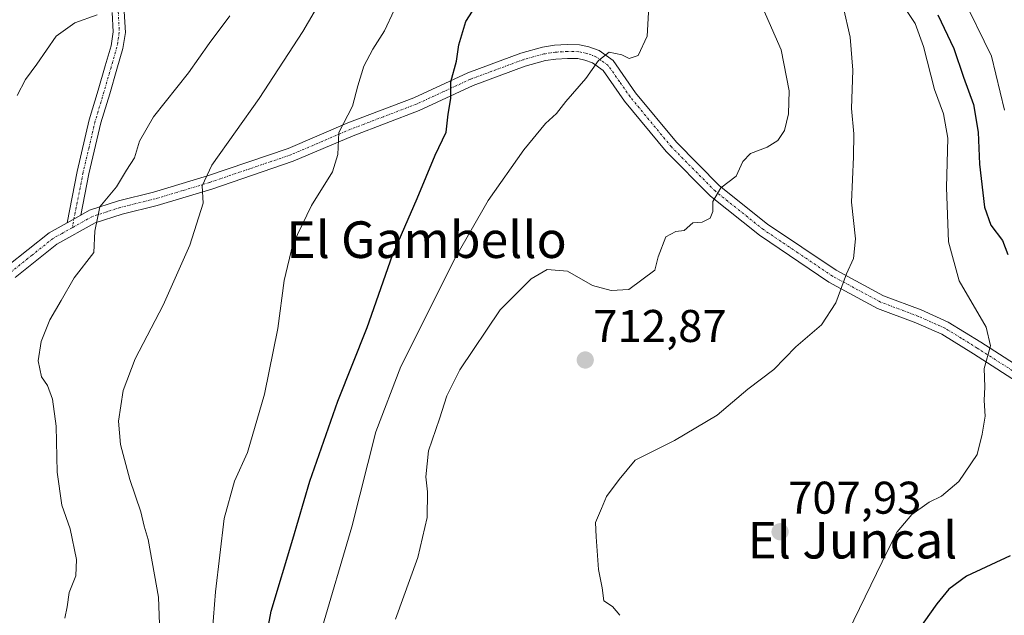
# Model space of a CAD drawing. Units: metres. Extents: x 569916 to 573378, y 4728786 to 4731134.
# Drawn here: x 572507 to 572722, y 4729814 to 4729944 of the extents above; entities that cross this region are included whole.
import ezdxf
from ezdxf.enums import TextEntityAlignment as Align

# ---------------------------------------------------------------- set-up
doc = ezdxf.new("R2010")
doc.units = ezdxf.units.M
doc.header["$MEASUREMENT"] = 0
doc.linetypes.add('TRAZO_Y_PUNTO', pattern=[1, 0.5, -0.25, 0, -0.25])
for name, color, linetype, lineweight in [('Camino', 19, 'Continuous', 0), ('Camino Cxs', 19, 'Continuous', 0), ('Camino eje', 39, 'TRAZO_Y_PUNTO', 13), ('Carátula', 7, 'Continuous', 5), ('Curva de nivel maestra', 36, 'Continuous', 30), ('Curva de nivel normal', 36, 'Continuous', 0), ('Punto de cota en terreno', 7, 'Continuous', 0), ('Rótulo de punto de cota en terreno', 19, 'Continuous', 0), ('Texto cartográfico', 19, 'Continuous', 0)]:
    doc.layers.add(name, color=color, linetype=linetype, lineweight=lineweight)
doc.styles.add('Arial', font='txt', dxfattribs={"height": 0.2})

# ---------------------------------------------------------------- blocks, each defined once
blk = doc.blocks.new('*U218')
at = {"layer": 'Curva de nivel maestra', "color": 36, "linetype": 'Continuous', "lineweight": 30}
blk.add_polyline3d([(572557.96, 4729793.12, 725), (572562.02, 4729815.02, 725), (572566.78, 4729830.77, 725), (572570.46, 4729843.44, 725), (572576.64, 4729860.92, 725), (572582.99, 4729877.04, 725), (572588.59, 4729892.87, 725), (572593.94, 4729905.24, 725), (572597.9, 4729914.73, 725), (572600.32, 4729919.78, 725), (572600.77, 4729923.68, 725), (572601.32, 4729927.13, 725), (572601.3, 4729930.72, 725), (572602.54, 4729935.3, 725), (572603.05, 4729938.82, 725), (572604.6, 4729943.95, 725), (572608.33, 4729949.76, 725)], dxfattribs=at)
blk = doc.blocks.new('5PATER')
at = {"layer": 'Carátula', "linetype": 'Continuous', "lineweight": 5}
h = blk.add_hatch(color=250, dxfattribs=at)
edge = h.paths.add_edge_path()
edge.add_ellipse((0, 0.01), major_axis=(-1.33, -1.34), ratio=0.999422, start_angle=0, end_angle=360)

msp = doc.modelspace()

# ---------------------------------------------------------------- linework, layer by layer
at = {"layer": 'Camino', "color": 19, "linetype": 'Continuous', "lineweight": 0}
for points in [[(572517.4, 4729899.96, 740.7), (572519.62, 4729911.17, 741.45), (572522.26, 4729922.46, 742.18), (572524.21, 4729928.9, 742.6), (572525.75, 4729934.27, 742.95), (572527.02, 4729938.63, 743.45), (572527.5, 4729941.67, 743.92), (572527.28, 4729945.93, 744.6)], [(572529.9, 4729946.1, 744.5), (572530.14, 4729941.53, 743.7), (572529.59, 4729938.06, 743.07), (572528.27, 4729933.54, 742.55), (572526.73, 4729928.16, 742.15), (572524.8, 4729921.78, 741.82), (572522.18, 4729910.62, 741.04), (572520.4, 4729901.63, 740.35)], [(572520.4, 4729901.63, 740.35), (572522.32, 4729902.7, 740.07), (572528.62, 4729904.75, 739.27), (572536.28, 4729906.64, 737.57), (572548.1, 4729910.2, 734.78), (572565.78, 4729916.21, 731.71), (572578.8, 4729921.77, 729.78), (572593.25, 4729927.29, 726.51), (572605.02, 4729932.71, 724.05), (572616.65, 4729937.02, 722.51), (572621.36, 4729938.34, 721.76), (572624.02, 4729938.75, 721.42), (572626.79, 4729938.89, 721.04), (572629.46, 4729938.84, 720.67), (572631.49, 4729938.43, 720.33), (572633.76, 4729937.58, 720.08), (572636.83, 4729935.4, 719.54), (572641.74, 4729928.38, 718.22), (572650.67, 4729917.55, 716.62), (572660.11, 4729908.01, 714.87), (572670.58, 4729899.66, 712.62), (572685.56, 4729889.57, 710.09), (572695.91, 4729883.99, 708.78), (572704.16, 4729880.88, 707.73), (572710.08, 4729878.23, 706.95), (572717.24, 4729873.83, 705.3), (572728.67, 4729866.52, 702.14)], [(572727.08, 4729863.95, 702.27), (572715.64, 4729871.27, 705.46), (572708.67, 4729875.56, 706.93), (572703.01, 4729878.09, 707.68), (572694.65, 4729881.24, 708.87), (572684, 4729886.98, 710.17), (572668.79, 4729897.23, 712.74), (572658.09, 4729905.76, 714.99), (572648.43, 4729915.52, 716.62), (572639.33, 4729926.56, 718.29), (572634.65, 4729933.24, 719.53), (572632.34, 4729934.89, 720.01), (572630.65, 4729935.52, 720.29), (572629.12, 4729935.83, 720.54), (572626.84, 4729935.87, 720.89), (572624.32, 4729935.74, 721.28), (572622, 4729935.38, 721.63), (572617.58, 4729934.15, 722.37), (572606.18, 4729929.92, 723.92), (572594.42, 4729924.51, 726.29), (572579.93, 4729918.97, 729.34), (572566.86, 4729913.39, 731.46), (572549.02, 4729907.32, 734.39), (572537.08, 4729903.73, 737.31), (572529.45, 4729901.85, 738.91), (572523.54, 4729899.92, 739.84), (572515.17, 4729895.27, 740.87), (572506.02, 4729887.97, 741.76)], [(572520.4, 4729901.63, 740.35), (572517.4, 4729899.96, 740.7)], [(572520.4, 4729901.63, 740.35), (572517.4, 4729899.96, 740.7)], [(572504.28, 4729890.45, 742.03), (572513.49, 4729897.78, 741), (572517.4, 4729899.96, 740.7)]]:
    msp.add_polyline3d(points, dxfattribs=at)
at = {"layer": 'Camino Cxs', "color": 19, "linetype": 'Continuous', "lineweight": 0}
for points in [[(572529.9, 4729946.1, 744.5), (572530.14, 4729941.53, 743.7), (572529.59, 4729938.06, 743.07), (572528.27, 4729933.54, 742.55), (572526.73, 4729928.16, 742.15), (572524.8, 4729921.78, 741.82), (572522.18, 4729910.62, 741.04), (572520.4, 4729901.63, 740.35), (572517.4, 4729899.96, 740.7), (572519.62, 4729911.17, 741.45), (572522.26, 4729922.46, 742.18), (572524.21, 4729928.9, 742.6), (572525.75, 4729934.27, 742.95), (572527.02, 4729938.63, 743.45), (572527.5, 4729941.67, 743.92), (572527.28, 4729945.93, 744.6)], [(572504.28, 4729890.45, 742.03), (572513.49, 4729897.78, 741), (572517.4, 4729899.96, 740.7), (572520.4, 4729901.63, 740.35), (572522.32, 4729902.7, 740.07), (572528.62, 4729904.75, 739.27), (572536.28, 4729906.64, 737.57), (572548.1, 4729910.2, 734.78), (572565.78, 4729916.21, 731.71), (572578.8, 4729921.77, 729.78), (572593.25, 4729927.29, 726.51), (572605.02, 4729932.71, 724.05), (572616.65, 4729937.02, 722.51), (572621.36, 4729938.34, 721.76), (572624.02, 4729938.75, 721.42), (572626.79, 4729938.89, 721.04), (572629.46, 4729938.84, 720.67), (572631.49, 4729938.43, 720.33), (572633.76, 4729937.58, 720.08), (572636.83, 4729935.4, 719.54), (572641.74, 4729928.38, 718.22), (572650.67, 4729917.55, 716.62), (572660.11, 4729908.01, 714.87), (572670.58, 4729899.66, 712.62), (572685.56, 4729889.57, 710.09), (572695.91, 4729883.99, 708.78), (572704.16, 4729880.88, 707.73), (572710.08, 4729878.23, 706.95), (572717.24, 4729873.83, 705.3), (572728.67, 4729866.52, 702.14)], [(572727.08, 4729863.95, 702.27), (572715.64, 4729871.27, 705.46), (572708.67, 4729875.56, 706.93), (572703.01, 4729878.09, 707.68), (572694.65, 4729881.24, 708.87), (572684, 4729886.98, 710.17), (572668.79, 4729897.23, 712.74), (572658.09, 4729905.76, 714.99), (572648.43, 4729915.52, 716.62), (572639.33, 4729926.56, 718.29), (572634.65, 4729933.24, 719.53), (572632.34, 4729934.89, 720.01), (572630.65, 4729935.52, 720.29), (572629.12, 4729935.83, 720.54), (572626.84, 4729935.87, 720.89), (572624.32, 4729935.74, 721.28), (572622, 4729935.38, 721.63), (572617.58, 4729934.15, 722.37), (572606.18, 4729929.92, 723.92), (572594.42, 4729924.51, 726.29), (572579.93, 4729918.97, 729.34), (572566.86, 4729913.39, 731.46), (572549.02, 4729907.32, 734.39), (572537.08, 4729903.73, 737.31), (572529.45, 4729901.85, 738.91), (572523.54, 4729899.92, 739.84), (572515.17, 4729895.27, 740.87), (572506.02, 4729887.97, 741.76)]]:
    msp.add_polyline3d(points, dxfattribs=at)
at = {"layer": 'Camino eje', "color": 39, "linetype": 'TRAZO_Y_PUNTO', "lineweight": 13}
for points in [[(572528.59, 4729946.02, 744.55), (572528.82, 4729941.6, 743.81), (572528.31, 4729938.35, 743.26), (572527.01, 4729933.91, 742.75), (572525.47, 4729928.53, 742.38), (572523.53, 4729922.12, 742), (572522.21, 4729916.48, 741.59), (572520.9, 4729910.9, 741.23), (572518.52, 4729898.85, 740.44)], [(572727.88, 4729865.24, 702.25), (572716.44, 4729872.55, 705.41), (572712.96, 4729874.7, 706.1), (572709.38, 4729876.9, 706.92), (572703.59, 4729879.49, 707.68), (572695.28, 4729882.62, 708.81), (572684.78, 4729888.28, 710.12), (572677.18, 4729893.4, 711.14), (572669.69, 4729898.45, 712.66), (572659.1, 4729906.89, 714.91), (572649.55, 4729916.54, 716.61), (572640.54, 4729927.47, 718.23), (572638.2, 4729930.81, 718.9), (572635.74, 4729934.32, 719.49), (572634.21, 4729935.41, 719.82), (572633.05, 4729936.24, 720.03), (572631.07, 4729936.98, 720.3), (572629.29, 4729937.34, 720.58), (572626.82, 4729937.38, 720.93), (572624.17, 4729937.25, 721.33), (572621.68, 4729936.86, 721.7), (572619.33, 4729936.2, 722.07), (572617.12, 4729935.59, 722.44), (572611.3, 4729933.43, 723.25), (572605.6, 4729931.32, 723.98), (572599.72, 4729928.61, 725.1), (572593.84, 4729925.9, 726.39), (572586.59, 4729923.13, 727.83), (572579.37, 4729920.37, 729.55), (572566.32, 4729914.8, 731.58), (572557.4, 4729911.77, 732.77), (572548.56, 4729908.76, 734.52), (572542.65, 4729906.98, 735.92), (572536.68, 4729905.19, 737.43), (572529.04, 4729903.3, 738.99), (572526.08, 4729902.34, 739.55), (572522.93, 4729901.31, 739.95), (572518.52, 4729898.85, 740.44)], [(572518.52, 4729898.85, 740.44), (572516.29, 4729897.62, 740.7), (572514.33, 4729896.53, 740.93), (572509.73, 4729892.86, 741.34), (572505.15, 4729889.21, 741.88), (572500.54, 4729886.39, 742.51), (572495.95, 4729883.58, 743.27), (572481.23, 4729872.28, 745.74)]]:
    msp.add_polyline3d(points, dxfattribs=at)
at = {"layer": 'Curva de nivel maestra', "color": 36, "linetype": 'Continuous', "lineweight": 30}
for points in [[(572707.8, 4729945.39, 700), (572711.35, 4729938.01, 700), (572713.44, 4729931.78, 700), (572715.62, 4729925.78, 700), (572716.68, 4729919.78, 700), (572716.96, 4729912.75, 700), (572718.02, 4729903.32, 700), (572719.44, 4729899.44, 700), (572722, 4729896.04, 700), (572723.16, 4729892.98, 700)], [(572723.63, 4729827.17, 700), (572714.11, 4729822.67, 700), (572710.21, 4729819.83, 700), (572707.6, 4729816.65, 700), (572697.81, 4729802.89, 700)]]:
    msp.add_polyline3d(points, dxfattribs=at)
at = {"layer": 'Curva de nivel normal', "color": 36, "linetype": 'Continuous', "lineweight": 0}
for points in [[(572537.9, 4729804.24, 735), (572537.42, 4729818.13, 735), (572535.1, 4729830.73, 735), (572534.23, 4729833.64, 735), (572533.55, 4729836.74, 735), (572531.15, 4729843.86, 735), (572529.11, 4729851.49, 735), (572528.64, 4729856.59, 735), (572529.68, 4729863.3, 735), (572532.28, 4729870.17, 735), (572538.44, 4729881.95, 735), (572544.22, 4729895.04, 735), (572547.15, 4729904.26, 735), (572546.95, 4729908.03, 735), (572549.05, 4729912.53, 735), (572559.4, 4729927.11, 735), (572568.93, 4729941.78, 735), (572576.16, 4729954.14, 735)], [(572713.05, 4729949.71, 695), (572719.56, 4729936.36, 695), (572722.44, 4729924.55, 695)], [(572506.46, 4729927.74, 745), (572508.32, 4729931.26, 745), (572510.76, 4729934.65, 745), (572514.98, 4729940.76, 745), (572519.06, 4729943.64, 745), (572524, 4729945.38, 745)], [(572548.75, 4729805.45, 730), (572549.86, 4729819.26, 730), (572551.72, 4729835.31, 730), (572553.99, 4729843.48, 730), (572556.82, 4729849.72, 730), (572560.59, 4729862.5, 730), (572563.5, 4729876.86, 730), (572564.89, 4729887.31, 730), (572566.74, 4729895.26, 730), (572570.83, 4729903.69, 730), (572575.42, 4729911.06, 730), (572576.63, 4729914.86, 730), (572576.86, 4729919.68, 730), (572579.8, 4729925.4, 730), (572581.01, 4729929.87, 730), (572582.31, 4729934.15, 730), (572584.26, 4729937.87, 730), (572586.84, 4729941.93, 730), (572588.91, 4729946.39, 730)], [(572572.89, 4729810.48, 720), (572579.66, 4729833.45, 720), (572584.89, 4729854.23, 720), (572590.42, 4729868.51, 720), (572602.32, 4729892.34, 720), (572609.51, 4729904.82, 720), (572617.32, 4729915.9, 720), (572621.99, 4729921.64, 720), (572624.41, 4729923.85, 720), (572626.44, 4729926.45, 720), (572630.84, 4729931.45, 720), (572633.64, 4729935.45, 720), (572635.95, 4729937.26, 720), (572638.74, 4729936.68, 720), (572640.33, 4729935.85, 720), (572642.32, 4729936.51, 720), (572644.26, 4729940.77, 720), (572644.61, 4729947.19, 720)], [(572669.61, 4729946.73, 715), (572673.56, 4729937.76, 715), (572675.32, 4729928.78, 715), (572675.18, 4729923.78, 715), (572674.28, 4729920.11, 715), (572672.82, 4729917.9, 715), (572670.51, 4729916.48, 715), (572666.85, 4729915.11, 715), (572665.16, 4729913.33, 715), (572663.73, 4729910.11, 715), (572660.36, 4729907.55, 715), (572658.62, 4729904.6, 715), (572658.6, 4729902.4, 715), (572658.01, 4729900.93, 715), (572656.26, 4729900.08, 715), (572654.26, 4729899.93, 715), (572652.33, 4729898.25, 715), (572650.54, 4729898.04, 715), (572648.35, 4729896.86, 715), (572646.68, 4729892.5, 715), (572645.92, 4729889.62, 715), (572640.26, 4729885.34, 715), (572636.35, 4729885.12, 715), (572632.28, 4729886.24, 715), (572626.84, 4729889.35, 715), (572622.38, 4729889.76, 715), (572618.89, 4729887.68, 715), (572612.14, 4729880.89, 715), (572603.29, 4729867.77, 715), (572600.42, 4729862.1, 715), (572598.86, 4729857.1, 715), (572596.41, 4729850.1, 715), (572595.84, 4729844.44, 715), (572596.25, 4729841.13, 715), (572596.16, 4729835.54, 715), (572594.13, 4729826.8, 715), (572589.24, 4729813.31, 715)], [(572687.09, 4729947.22, 710), (572688.67, 4729940.53, 710), (572689.21, 4729933.27, 710), (572688.91, 4729924.9, 710), (572689.44, 4729919.41, 710), (572689.4, 4729914.34, 710), (572688.97, 4729904.44, 710), (572689.79, 4729896.44, 710), (572689.41, 4729892.1, 710), (572687.84, 4729888.77, 710), (572685.51, 4729882.44, 710), (572682.38, 4729877.63, 710), (572676.74, 4729872.85, 710), (572671.93, 4729867.84, 710), (572666.26, 4729863.56, 710), (572659.59, 4729857.87, 710), (572650.26, 4729852.38, 710), (572641.62, 4729848.04, 710), (572638.11, 4729843.82, 710), (572635.4, 4729840.1, 710), (572634.25, 4729837.47, 710), (572632.95, 4729834.41, 710), (572633.14, 4729831.31, 710), (572633.6, 4729824.12, 710), (572634.43, 4729820.11, 710), (572634.76, 4729817.31, 710), (572636.69, 4729816.04, 710), (572638.3, 4729814.14, 710)], [(572688.23, 4729810.53, 705), (572696.88, 4729828.4, 705), (572698.94, 4729832.35, 705), (572702.15, 4729836.19, 705), (572705.93, 4729838.86, 705), (572708.6, 4729840.17, 705), (572712.42, 4729843.41, 705), (572716.42, 4729849.26, 705), (572717.54, 4729853.77, 705), (572718.18, 4729857.68, 705), (572717.95, 4729861.08, 705), (572718.12, 4729864.11, 705), (572717.94, 4729868.08, 705), (572719.35, 4729873.01, 705), (572718.38, 4729877.15, 705), (572712.46, 4729887.23, 705), (572710.14, 4729895.76, 705), (572709.7, 4729907.68, 705), (572710, 4729918.45, 705), (572709.08, 4729923.78, 705), (572707.13, 4729929.11, 705), (572704.7, 4729938.45, 705), (572702.85, 4729943.52, 705), (572700.69, 4729946.76, 705)], [(572516.9, 4729813.55, 740), (572517.39, 4729815.98, 740), (572517.85, 4729819.15, 740), (572519.28, 4729822.79, 740), (572519.49, 4729826.35, 740), (572518.1, 4729833.02, 740), (572516.22, 4729838.23, 740), (572515.2, 4729845.42, 740), (572514.99, 4729855.5, 740), (572514.2, 4729861.37, 740), (572513.11, 4729864.36, 740), (572511.84, 4729866.25, 740), (572511.04, 4729869.77, 740), (572511.74, 4729873.98, 740), (572513.65, 4729878.76, 740), (572516.14, 4729882.92, 740), (572518.97, 4729887.92, 740), (572523.22, 4729893.44, 740), (572523.44, 4729898.1, 740), (572524.59, 4729903.44, 740), (572528.18, 4729907.78, 740), (572530.36, 4729911.45, 740), (572532.15, 4729914.11, 740), (572533.21, 4729917.78, 740), (572536.31, 4729923.11, 740), (572543.95, 4729932.7, 740), (572548.5, 4729939.13, 740), (572552.99, 4729945.21, 740)]]:
    msp.add_polyline3d(points, dxfattribs=at)

# ---------------------------------------------------------------- block references
at = {"layer": 'Curva de nivel maestra', "color": 36, "linetype": 'Continuous', "lineweight": 30}
msp.add_blockref('*U218', (0, 0), dxfattribs=at)
at = {"layer": 'Punto de cota en terreno', "linetype": 'Continuous', "lineweight": 0}
for p in [(572630.72, 4729869.94, 712.87), (572673.32, 4729832.4, 707.93)]:
    msp.add_blockref('5PATER', p, dxfattribs=at)

# ---------------------------------------------------------------- texts
at = {"layer": 'Rótulo de punto de cota en terreno', "color": 19, "linetype": 'Continuous', "lineweight": 0, "style": 'Arial'}
for s, p in [('712,87', (572632.48, 4729871.7)), ('707,93', (572675.08, 4729834.16))]:
    msp.add_text(s, height=7, dxfattribs=at).set_placement(p, align=Align.BOTTOM_LEFT)
at = {"layer": 'Texto cartográfico', "color": 19, "linetype": 'Continuous', "lineweight": 0, "style": 'Arial'}
for s, p in [('El Gambello', (572596.01, 4729896.25)), ('El Juncal', (572689.15, 4729830.56))]:
    msp.add_text(s, height=8, dxfattribs=at).set_placement(p, align=Align.MIDDLE_CENTER)

doc.saveas('drawing.dxf')
